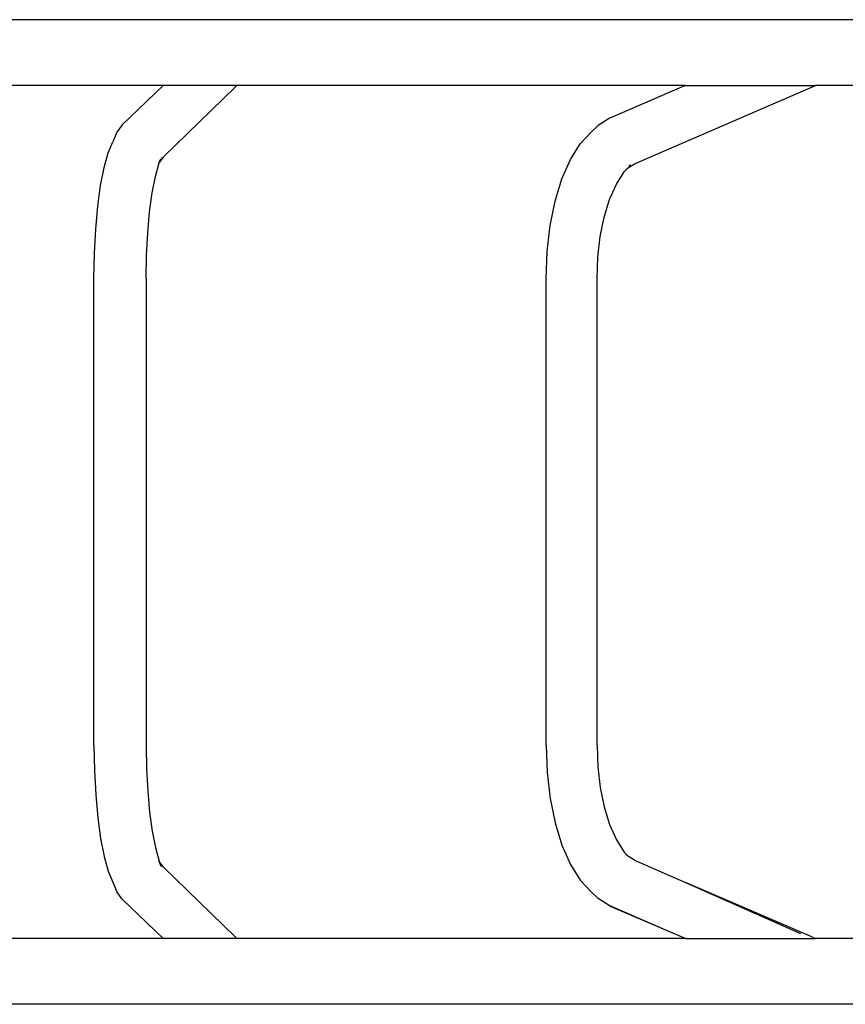
# Model space of a CAD drawing. Extents: x -7551 to 7551, y -6640 to 6640.
# Drawn here: x 4660 to 5190, y -1576 to -943 of the extents above; entities that cross this region are included whole.
import ezdxf

# ---------------------------------------------------------------- set-up
doc = ezdxf.new("R2010")
doc.units = 0
doc.layers.get('0').update_dxf_attribs({"linetype": 'CONTINUOUS'})

# ---------------------------------------------------------------- blocks, each defined once
blk = doc.blocks.new('005339')
for p, q in [((6029.42, -943.38), (4479.42, -943.38)), ((4752.09, -985.68), (4479.42, -985.68)), ((4752.09, -985.68), (4725.77, -1010.89)), ((4799.33, -985.68), (4752.09, -985.68)), ((4798.31, -986.66), (4799.33, -985.68)), ((5087.27, -985.68), (4799.33, -985.68)), ((5039.19, -1006.33), (5087.27, -985.68)), ((5054.74, -1035.97), (5171.03, -985.68)), ((5087.27, -985.68), (5171.03, -985.68)), ((5379.69, -985.68), (5171.03, -985.68)), ((4798.31, -986.66), (4752.22, -1031.4)), ((4725.77, -1010.89), (4722.45, -1015.62)), ((5031.41, -1011.27), (5026.93, -1015.62)), ((5039.19, -1006.33), (5031.41, -1011.27)), ((4722.45, -1015.62), (4719.75, -1021.9)), ((5019.97, -1023.13), (5026.93, -1015.62)), ((4716.85, -1028.91), (4719.75, -1021.9)), ((5013.69, -1033.21), (5019.97, -1023.13)), ((4714.22, -1038.32), (4716.85, -1028.91)), ((4747.19, -1043.98), (4749.61, -1035.32)), ((4749.59, -1035.14), (4750.63, -1032.71)), ((4749.81, -1034.83), (4749.59, -1035.14)), ((4749.61, -1035.32), (4749.81, -1034.83)), ((4752.22, -1031.4), (4749.81, -1034.83)), ((4749.81, -1034.83), (4750.72, -1032.64)), ((4750.92, -1032.03), (4751, -1031.96)), ((4751, -1031.96), (4751.01, -1031.84)), ((4751.01, -1031.84), (4751.08, -1031.77)), ((5008.27, -1045.56), (5013.69, -1033.21)), ((5050.3, -1038.79), (5054.74, -1035.97)), ((5051.3, -1037.45), (5052.14, -1036.63)), ((5051.7, -1037.28), (5052.35, -1036.58)), ((4711.96, -1049.84), (4714.22, -1038.32)), ((5043.19, -1049.08), (5048.16, -1041.1)), ((5048.16, -1041.1), (5050.3, -1038.79)), ((5049.2, -1039.49), (5050.3, -1038.79)), ((4745.11, -1054.59), (4747.19, -1043.98)), ((5003.88, -1059.81), (5008.27, -1045.56)), ((5038.89, -1058.86), (5043.19, -1049.08)), ((4710.13, -1063.14), (4711.96, -1049.84)), ((4743.43, -1066.83), (4745.11, -1054.59)), ((5000.65, -1075.54), (5003.88, -1059.81)), ((5035.42, -1070.15), (5038.89, -1058.86)), ((4708.78, -1077.81), (4710.13, -1063.14)), ((4742.19, -1080.33), (4743.43, -1066.83)), ((5032.86, -1082.61), (5035.42, -1070.15)), ((4707.96, -1093.43), (4708.78, -1077.81)), ((4741.43, -1094.71), (4742.19, -1080.33)), ((4998.67, -1092.28), (5000.65, -1075.54)), ((5031.29, -1095.86), (5032.86, -1082.61)), ((4707.68, -1109.53), (4707.96, -1093.43)), ((4998, -1109.53), (4998.67, -1092.28)), ((4741.17, -1109.53), (4741.43, -1094.71)), ((5030.76, -1109.53), (5031.29, -1095.86)), ((4707.68, -1409.53), (4707.68, -1109.53)), ((4741.17, -1109.53), (4741.17, -1409.53)), ((4998, -1409.53), (4998, -1109.53)), ((5030.76, -1409.53), (5030.76, -1109.53)), ((4707.68, -1409.53), (4707.96, -1425.62)), ((4741.17, -1409.53), (4741.43, -1424.34)), ((4998, -1409.53), (4998.67, -1426.77)), ((5030.76, -1409.53), (5031.29, -1423.19)), ((4707.96, -1425.62), (4708.78, -1441.24)), ((4741.43, -1424.34), (4742.19, -1438.72)), ((4998.67, -1426.77), (5000.65, -1443.51)), ((5031.29, -1423.19), (5032.86, -1436.44)), ((4708.78, -1441.24), (4710.13, -1455.91)), ((4742.19, -1438.72), (4743.43, -1452.23)), ((5032.86, -1436.44), (5035.42, -1448.9)), ((5000.65, -1443.51), (5003.88, -1459.24)), ((4743.43, -1452.23), (4745.11, -1464.46)), ((5035.42, -1448.9), (5038.89, -1460.19)), ((4710.13, -1455.91), (4711.96, -1469.21)), ((5003.88, -1459.24), (5008.27, -1473.49)), ((5038.89, -1460.19), (5043.19, -1469.97)), ((4745.11, -1464.46), (4747.19, -1475.07)), ((4711.96, -1469.21), (4714.22, -1480.74)), ((5043.19, -1469.97), (5048.16, -1477.95)), ((4747.19, -1475.07), (4749.61, -1483.73)), ((5008.27, -1473.49), (5013.69, -1485.84)), ((5048.16, -1477.95), (5050.3, -1480.26)), ((5050.3, -1480.26), (5049.2, -1479.56)), ((4714.22, -1480.74), (4716.85, -1490.14)), ((4750.92, -1487.02), (4749.59, -1483.91)), ((4749.81, -1484.22), (4749.59, -1483.91)), ((4749.61, -1483.73), (4749.81, -1484.22)), ((4752.22, -1487.65), (4749.81, -1484.22)), ((4749.81, -1484.22), (4750.92, -1487.02)), ((5013.69, -1485.84), (5019.97, -1495.92)), ((5054.74, -1483.08), (5050.3, -1480.26)), ((5054.74, -1483.08), (5087.53, -1497.56)), ((4716.85, -1490.14), (4719.75, -1497.16)), ((4750.92, -1487.02), (4751, -1487.09)), ((4798.31, -1532.39), (4752.22, -1487.65)), ((4719.75, -1497.16), (4722.45, -1503.43)), ((5019.97, -1495.92), (5026.93, -1503.43)), ((5168.75, -1532.39), (5087.53, -1497.56)), ((5087.53, -1497.56), (5161.45, -1530.19)), ((4725.77, -1508.16), (4722.45, -1503.43)), ((5026.93, -1503.43), (5031.41, -1507.78)), ((4725.77, -1508.16), (4752.09, -1533.38)), ((5039.19, -1512.72), (5031.41, -1507.78)), ((5038.4, -1511.97), (5074.84, -1527.76)), ((5039.19, -1512.72), (5074.84, -1527.76)), ((5074.84, -1527.76), (5087.81, -1533.38)), ((4752.09, -1533.38), (4479.42, -1533.38)), ((4799.33, -1533.38), (4752.09, -1533.38)), ((4798.31, -1532.39), (4799.33, -1533.38)), ((5087.81, -1533.38), (4799.33, -1533.38)), ((5087.81, -1533.38), (5171.03, -1533.38)), ((5168.75, -1532.39), (5171.03, -1533.38)), ((5379.69, -1533.38), (5171.03, -1533.38)), ((6029.42, -1575.68), (4479.42, -1575.68))]:
    blk.add_line(p, q)

msp = doc.modelspace()

# ---------------------------------------------------------------- block references
at = {"ltscale": 100}
msp.add_blockref('005339', (0, 0), dxfattribs=at)

doc.saveas('drawing.dxf')
